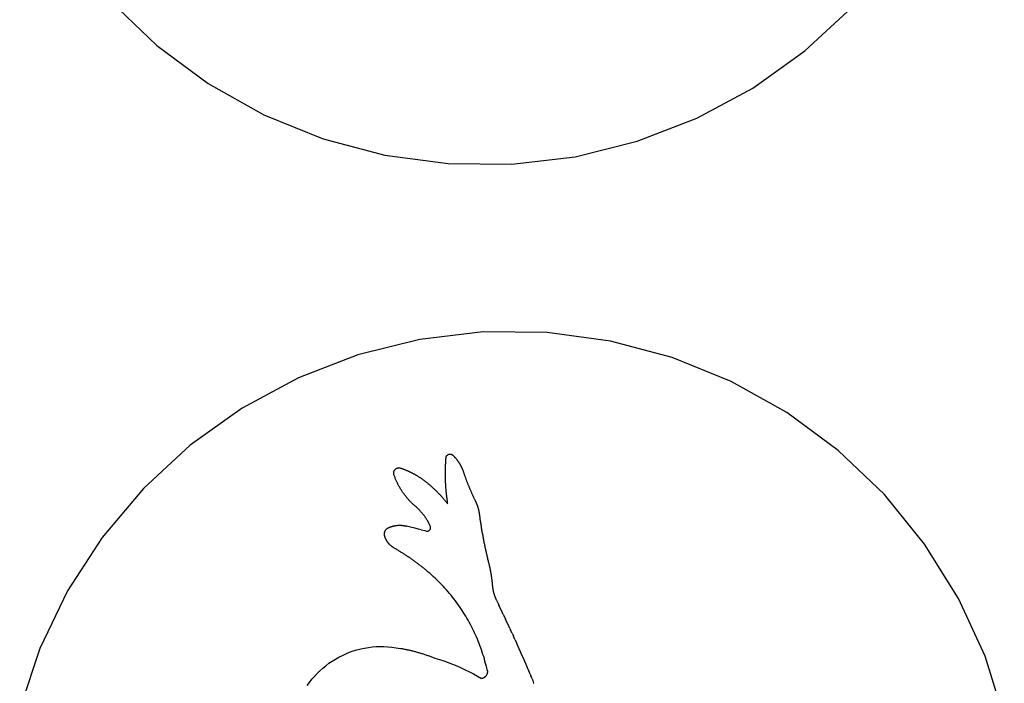
# Model space of a CAD drawing. Units: millimetres. Extents: x -427 to 427, y -942 to 942.
# Drawn here: x 34 to 422, y -261 to 0 of the extents above; entities that cross this region are included whole.
import ezdxf

# ---------------------------------------------------------------- set-up
doc = ezdxf.new("R2010")
doc.units = ezdxf.units.MM

msp = doc.modelspace()

# ---------------------------------------------------------------- linework, layer by layer
for p, q in [((70.02, 7.07), (88.18, -10.27)), ((343.14, -12.4), (361.59, 4.65)), ((88.18, -10.27), (108.38, -25.2)), ((322.7, -26.99), (343.14, -12.4)), ((108.38, -25.2), (130.29, -37.49)), ((300.59, -38.9), (322.7, -26.99)), ((130.29, -37.49), (153.56, -46.93)), ((277.16, -47.96), (300.59, -38.9)), ((153.56, -46.93), (177.84, -53.38)), ((252.79, -54), (277.16, -47.96)), ((177.84, -53.38), (202.73, -56.73)), ((227.84, -56.94), (252.79, -54)), ((202.73, -56.73), (227.84, -56.94)), ((216.58, -122.96), (191.64, -125.9)), ((241.69, -123.17), (216.58, -122.96)), ((266.59, -126.53), (241.69, -123.17)), ((191.64, -125.9), (167.26, -131.95)), ((290.86, -132.98), (266.59, -126.53)), ((167.26, -131.95), (143.83, -141)), ((314.14, -142.42), (290.86, -132.98)), ((143.83, -141), (121.72, -152.91)), ((336.04, -154.7), (314.14, -142.42)), ((121.72, -152.91), (101.28, -167.51)), ((356.24, -169.63), (336.04, -154.7)), ((101.28, -167.51), (82.83, -184.55)), ((374.4, -186.97), (356.24, -169.63)), ((201.79, -174.69), (201.81, -174.33)), ((201.81, -174.33), (201.83, -173.97)), ((201.83, -173.97), (201.85, -173.6)), ((201.85, -173.6), (201.87, -173.24)), ((201.87, -173.24), (201.9, -172.88)), ((201.9, -172.88), (201.93, -172.51)), ((201.93, -172.44), (201.95, -172.37)), ((201.93, -172.51), (201.93, -172.44)), ((201.95, -172.37), (201.96, -172.3)), ((201.96, -172.3), (201.98, -172.23)), ((201.98, -172.23), (202, -172.16)), ((202, -172.16), (202.02, -172.09)), ((202.02, -172.09), (202.05, -172.02)), ((202.05, -172.02), (202.08, -171.96)), ((202.08, -171.96), (202.11, -171.89)), ((202.11, -171.89), (202.14, -171.83)), ((202.14, -171.83), (202.18, -171.76)), ((202.18, -171.76), (202.22, -171.7)), ((202.22, -171.7), (202.27, -171.65)), ((202.27, -171.65), (202.31, -171.59)), ((202.31, -171.59), (202.36, -171.54)), ((202.36, -171.54), (202.41, -171.49)), ((202.41, -171.49), (202.47, -171.44)), ((202.47, -171.44), (202.52, -171.39)), ((202.52, -171.39), (202.58, -171.35)), ((202.58, -171.35), (202.64, -171.3)), ((202.64, -171.3), (202.7, -171.26)), ((202.7, -171.26), (202.76, -171.23)), ((202.76, -171.23), (202.83, -171.2)), ((202.83, -171.2), (202.89, -171.17)), ((202.89, -171.17), (202.96, -171.14)), ((202.96, -171.14), (203.03, -171.11)), ((203.03, -171.11), (203.1, -171.09)), ((203.1, -171.09), (203.17, -171.08)), ((203.17, -171.08), (203.24, -171.06)), ((203.24, -171.06), (203.31, -171.05)), ((203.31, -171.05), (203.39, -171.04)), ((203.39, -171.04), (203.46, -171.04)), ((203.46, -171.04), (203.53, -171.04)), ((203.53, -171.04), (203.6, -171.04)), ((203.6, -171.04), (203.68, -171.04)), ((203.68, -171.04), (203.75, -171.05)), ((203.75, -171.05), (203.82, -171.06)), ((203.82, -171.06), (203.89, -171.08)), ((203.89, -171.08), (203.96, -171.1)), ((203.96, -171.1), (204.03, -171.12)), ((204.03, -171.12), (204.1, -171.14)), ((204.1, -171.14), (204.17, -171.17)), ((204.17, -171.17), (204.23, -171.2)), ((204.23, -171.2), (204.3, -171.23)), ((204.3, -171.23), (204.36, -171.27)), ((204.36, -171.27), (204.42, -171.31)), ((204.42, -171.31), (204.48, -171.35)), ((204.48, -171.35), (204.54, -171.4)), ((204.54, -171.4), (204.59, -171.44)), ((204.59, -171.44), (204.64, -171.49)), ((204.64, -171.49), (204.76, -171.61)), ((204.76, -171.61), (204.87, -171.72)), ((204.87, -171.72), (204.98, -171.83)), ((204.98, -171.83), (205.09, -171.95)), ((205.09, -171.95), (205.2, -172.06)), ((205.2, -172.06), (205.31, -172.18)), ((205.31, -172.18), (205.41, -172.3)), ((205.41, -172.3), (205.52, -172.42)), ((205.52, -172.42), (205.62, -172.54)), ((205.62, -172.54), (205.73, -172.66)), ((205.73, -172.66), (205.83, -172.78)), ((205.83, -172.78), (205.93, -172.9)), ((205.93, -172.9), (206.03, -173.03)), ((206.03, -173.03), (206.13, -173.15)), ((206.13, -173.15), (206.23, -173.28)), ((206.23, -173.28), (206.32, -173.41)), ((206.32, -173.41), (206.42, -173.53)), ((206.42, -173.53), (206.51, -173.66)), ((206.51, -173.66), (206.6, -173.79)), ((206.6, -173.79), (206.7, -173.92)), ((206.7, -173.92), (206.79, -174.05)), ((206.79, -174.05), (206.87, -174.19)), ((206.87, -174.19), (206.96, -174.32)), ((206.96, -174.32), (207.05, -174.45)), ((181.36, -178.23), (181.37, -178.14)), ((181.37, -178.14), (181.38, -178.06)), ((181.38, -178.06), (181.41, -177.97)), ((181.41, -177.97), (181.43, -177.88)), ((181.43, -177.88), (181.46, -177.8)), ((181.46, -177.8), (181.49, -177.71)), ((181.49, -177.71), (181.52, -177.63)), ((181.52, -177.63), (181.56, -177.55)), ((181.56, -177.55), (181.61, -177.47)), ((181.61, -177.47), (181.65, -177.39)), ((181.65, -177.39), (181.7, -177.31)), ((181.7, -177.31), (181.75, -177.24)), ((181.75, -177.24), (181.81, -177.17)), ((181.81, -177.17), (181.87, -177.1)), ((181.87, -177.1), (181.93, -177.04)), ((181.93, -177.04), (182, -176.97)), ((182, -176.97), (182.06, -176.91)), ((182.06, -176.91), (182.13, -176.86)), ((182.13, -176.86), (182.21, -176.8)), ((182.21, -176.8), (182.28, -176.75)), ((182.28, -176.75), (182.36, -176.71)), ((182.36, -176.71), (182.44, -176.66)), ((182.44, -176.66), (182.52, -176.62)), ((182.52, -176.62), (182.6, -176.59)), ((182.6, -176.59), (182.68, -176.55)), ((182.68, -176.55), (182.77, -176.53)), ((182.77, -176.53), (182.86, -176.5)), ((182.86, -176.5), (182.94, -176.48)), ((182.94, -176.48), (183.03, -176.46)), ((183.03, -176.46), (183.12, -176.45)), ((183.12, -176.45), (183.21, -176.44)), ((183.21, -176.44), (183.3, -176.43)), ((183.3, -176.43), (183.39, -176.43)), ((183.39, -176.43), (183.48, -176.43)), ((183.48, -176.43), (183.57, -176.44)), ((183.57, -176.44), (183.66, -176.45)), ((183.66, -176.45), (183.75, -176.46)), ((183.75, -176.46), (183.84, -176.48)), ((183.84, -176.48), (183.93, -176.5)), ((183.93, -176.5), (184.01, -176.53)), ((184.01, -176.53), (184.22, -176.6)), ((184.22, -176.6), (184.42, -176.67)), ((184.42, -176.67), (184.63, -176.74)), ((184.63, -176.74), (184.83, -176.81)), ((184.83, -176.81), (185.03, -176.88)), ((185.03, -176.88), (185.23, -176.96)), ((185.23, -176.96), (185.44, -177.03)), ((185.44, -177.03), (185.64, -177.11)), ((185.64, -177.11), (185.84, -177.19)), ((185.84, -177.19), (186.04, -177.27)), ((186.04, -177.27), (186.24, -177.35)), ((186.24, -177.35), (186.44, -177.43)), ((186.44, -177.43), (186.64, -177.51)), ((186.64, -177.51), (186.84, -177.6)), ((186.84, -177.6), (187.03, -177.69)), ((187.03, -177.69), (187.23, -177.78)), ((187.23, -177.78), (187.43, -177.86)), ((187.43, -177.86), (187.62, -177.96)), ((187.62, -177.96), (187.82, -178.05)), ((187.82, -178.05), (188.01, -178.14)), ((188.01, -178.14), (188.21, -178.24)), ((201.69, -177.96), (201.7, -177.6)), ((201.69, -178.33), (201.69, -177.96)), ((201.7, -177.24), (201.71, -176.87)), ((201.7, -177.6), (201.7, -177.24)), ((201.71, -176.87), (201.72, -176.51)), ((201.72, -176.51), (201.73, -176.14)), ((201.73, -176.14), (201.74, -175.78)), ((201.74, -175.78), (201.75, -175.42)), ((201.75, -175.42), (201.77, -175.05)), ((201.77, -175.05), (201.79, -174.69)), ((207.05, -174.45), (207.13, -174.59)), ((207.13, -174.59), (207.22, -174.72)), ((207.22, -174.72), (207.3, -174.86)), ((207.3, -174.86), (207.38, -175)), ((207.38, -175), (207.46, -175.13)), ((207.46, -175.13), (207.54, -175.27)), ((207.54, -175.27), (207.62, -175.41)), ((207.62, -175.41), (207.69, -175.55)), ((207.69, -175.55), (207.77, -175.69)), ((207.77, -175.69), (207.84, -175.83)), ((207.84, -175.83), (207.91, -175.98)), ((207.91, -175.98), (207.98, -176.12)), ((207.98, -176.12), (208.05, -176.26)), ((208.05, -176.26), (208.12, -176.41)), ((208.12, -176.41), (208.19, -176.55)), ((208.19, -176.55), (208.25, -176.7)), ((208.25, -176.7), (208.31, -176.84)), ((208.31, -176.84), (208.38, -176.99)), ((208.38, -176.99), (208.44, -177.13)), ((208.44, -177.13), (208.5, -177.28)), ((208.5, -177.28), (208.55, -177.43)), ((208.55, -177.43), (208.61, -177.58)), ((208.61, -177.58), (208.67, -177.73)), ((208.67, -177.73), (208.72, -177.88)), ((208.72, -177.88), (208.77, -178.03)), ((208.77, -178.03), (208.82, -178.18)), ((208.82, -178.18), (208.9, -178.41)), ((181.34, -178.41), (181.35, -178.32)), ((181.34, -178.5), (181.34, -178.41)), ((181.35, -178.59), (181.34, -178.5)), ((181.35, -178.32), (181.36, -178.23)), ((181.35, -178.68), (181.35, -178.59)), ((181.36, -178.77), (181.35, -178.68)), ((181.38, -178.86), (181.36, -178.77)), ((181.4, -178.95), (181.38, -178.86)), ((181.42, -179.04), (181.4, -178.95)), ((181.45, -179.12), (181.42, -179.04)), ((181.55, -179.41), (181.45, -179.12)), ((181.65, -179.7), (181.55, -179.41)), ((181.76, -179.99), (181.65, -179.7)), ((181.87, -180.28), (181.76, -179.99)), ((181.98, -180.56), (181.87, -180.28)), ((182.09, -180.85), (181.98, -180.56)), ((182.21, -181.13), (182.09, -180.85)), ((182.33, -181.41), (182.21, -181.13)), ((182.46, -181.69), (182.33, -181.41)), ((182.59, -181.97), (182.46, -181.69)), ((182.72, -182.25), (182.59, -181.97)), ((188.21, -178.24), (188.4, -178.33)), ((188.4, -178.33), (188.59, -178.43)), ((188.59, -178.43), (188.79, -178.53)), ((188.79, -178.53), (188.98, -178.63)), ((188.98, -178.63), (189.17, -178.73)), ((189.17, -178.73), (189.36, -178.83)), ((189.36, -178.83), (189.55, -178.94)), ((189.55, -178.94), (189.73, -179.04)), ((189.73, -179.04), (189.92, -179.15)), ((189.92, -179.15), (190.11, -179.26)), ((190.11, -179.26), (190.3, -179.37)), ((190.3, -179.37), (190.48, -179.48)), ((190.48, -179.48), (190.67, -179.59)), ((190.67, -179.59), (190.85, -179.7)), ((190.85, -179.7), (191.03, -179.81)), ((191.03, -179.81), (191.21, -179.93)), ((191.21, -179.93), (191.4, -180.05)), ((191.4, -180.05), (191.58, -180.17)), ((191.58, -180.17), (191.76, -180.28)), ((191.76, -180.28), (191.94, -180.41)), ((191.94, -180.41), (192.11, -180.53)), ((192.11, -180.53), (192.29, -180.65)), ((192.29, -180.65), (192.47, -180.77)), ((192.47, -180.77), (192.64, -180.9)), ((192.64, -180.9), (192.82, -181.03)), ((192.82, -181.03), (192.99, -181.15)), ((192.99, -181.15), (193.17, -181.28)), ((193.17, -181.28), (193.34, -181.41)), ((193.34, -181.41), (193.51, -181.54)), ((193.51, -181.54), (193.71, -181.7)), ((193.71, -181.7), (193.92, -181.86)), ((193.92, -181.86), (194.12, -182.02)), ((194.12, -182.02), (194.32, -182.18)), ((201.69, -178.69), (201.69, -178.33)), ((201.69, -179.05), (201.69, -178.69)), ((201.69, -179.42), (201.69, -179.05)), ((201.7, -179.78), (201.69, -179.42)), ((201.71, -180.15), (201.7, -179.78)), ((201.71, -180.51), (201.71, -180.15)), ((201.72, -180.87), (201.71, -180.51)), ((201.73, -181.24), (201.72, -180.87)), ((201.75, -181.6), (201.73, -181.24)), ((201.76, -181.96), (201.75, -181.6)), ((201.78, -182.33), (201.76, -181.96)), ((208.9, -178.41), (208.98, -178.64)), ((208.98, -178.64), (209.06, -178.87)), ((209.06, -178.87), (209.13, -179.1)), ((209.13, -179.1), (209.21, -179.33)), ((209.21, -179.33), (209.29, -179.56)), ((209.29, -179.56), (209.38, -179.79)), ((209.38, -179.79), (209.46, -180.02)), ((209.46, -180.02), (209.54, -180.25)), ((209.54, -180.25), (209.62, -180.47)), ((209.62, -180.47), (209.7, -180.7)), ((209.7, -180.7), (209.79, -180.93)), ((209.79, -180.93), (209.87, -181.16)), ((209.87, -181.16), (209.96, -181.39)), ((209.96, -181.39), (210.04, -181.61)), ((210.04, -181.61), (210.13, -181.84)), ((210.13, -181.84), (210.22, -182.07)), ((210.22, -182.07), (210.3, -182.29)), ((82.83, -184.55), (66.66, -203.77)), ((182.85, -182.52), (182.72, -182.25)), ((182.99, -182.8), (182.85, -182.52)), ((183.13, -183.07), (182.99, -182.8)), ((183.27, -183.34), (183.13, -183.07)), ((183.41, -183.61), (183.27, -183.34)), ((183.56, -183.88), (183.41, -183.61)), ((183.71, -184.15), (183.56, -183.88)), ((183.87, -184.41), (183.71, -184.15)), ((184.02, -184.68), (183.87, -184.41)), ((184.18, -184.94), (184.02, -184.68)), ((184.35, -185.2), (184.18, -184.94)), ((184.51, -185.46), (184.35, -185.2)), ((184.68, -185.71), (184.51, -185.46)), ((184.85, -185.97), (184.68, -185.71)), ((194.32, -182.18), (194.52, -182.35)), ((194.52, -182.35), (194.72, -182.51)), ((194.72, -182.51), (194.92, -182.67)), ((194.92, -182.67), (195.12, -182.84)), ((195.12, -182.84), (195.32, -183.01)), ((195.32, -183.01), (195.51, -183.17)), ((195.51, -183.17), (195.71, -183.34)), ((195.71, -183.34), (195.9, -183.51)), ((195.9, -183.51), (196.1, -183.68)), ((196.1, -183.68), (196.29, -183.85)), ((196.29, -183.85), (196.48, -184.03)), ((196.48, -184.03), (196.67, -184.2)), ((196.67, -184.2), (196.86, -184.37)), ((196.86, -184.37), (197.05, -184.55)), ((197.05, -184.55), (197.24, -184.73)), ((197.24, -184.73), (197.43, -184.9)), ((197.43, -184.9), (197.62, -185.08)), ((197.62, -185.08), (197.8, -185.26)), ((197.8, -185.26), (197.99, -185.44)), ((197.99, -185.44), (198.17, -185.62)), ((198.17, -185.62), (198.36, -185.8)), ((198.36, -185.8), (198.54, -185.99)), ((201.8, -182.69), (201.78, -182.33)), ((201.82, -183.05), (201.8, -182.69)), ((201.84, -183.42), (201.82, -183.05)), ((201.86, -183.78), (201.84, -183.42)), ((201.89, -184.14), (201.86, -183.78)), ((201.91, -184.5), (201.89, -184.14)), ((201.94, -184.87), (201.91, -184.5)), ((201.97, -185.23), (201.94, -184.87)), ((202, -185.59), (201.97, -185.23)), ((202.04, -185.95), (202, -185.59)), ((202.07, -186.32), (202.04, -185.95)), ((210.3, -182.29), (210.39, -182.52)), ((210.39, -182.52), (210.48, -182.75)), ((210.48, -182.75), (210.57, -182.97)), ((210.57, -182.97), (210.66, -183.2)), ((210.66, -183.2), (210.75, -183.42)), ((210.75, -183.42), (210.84, -183.65)), ((210.84, -183.65), (210.93, -183.87)), ((210.93, -183.87), (211.03, -184.1)), ((211.03, -184.1), (211.12, -184.32)), ((211.12, -184.32), (211.21, -184.55)), ((211.21, -184.55), (211.31, -184.77)), ((211.31, -184.77), (211.4, -184.99)), ((211.4, -184.99), (211.5, -185.22)), ((211.5, -185.22), (211.6, -185.44)), ((211.6, -185.44), (211.69, -185.66)), ((211.69, -185.66), (211.79, -185.88)), ((211.79, -185.88), (211.89, -186.11)), ((185.03, -186.22), (184.85, -185.97)), ((185.2, -186.47), (185.03, -186.22)), ((185.38, -186.72), (185.2, -186.47)), ((185.56, -186.97), (185.38, -186.72)), ((185.75, -187.21), (185.56, -186.97)), ((185.94, -187.45), (185.75, -187.21)), ((186.13, -187.7), (185.94, -187.45)), ((186.32, -187.93), (186.13, -187.7)), ((186.51, -188.17), (186.32, -187.93)), ((186.71, -188.41), (186.51, -188.17)), ((186.91, -188.64), (186.71, -188.41)), ((187.11, -188.87), (186.91, -188.64)), ((187.32, -189.1), (187.11, -188.87)), ((187.53, -189.32), (187.32, -189.1)), ((187.74, -189.54), (187.53, -189.32)), ((187.95, -189.77), (187.74, -189.54)), ((188.17, -189.98), (187.95, -189.77)), ((198.54, -185.99), (198.72, -186.17)), ((198.72, -186.17), (198.9, -186.36)), ((198.9, -186.36), (199.08, -186.54)), ((199.08, -186.54), (199.26, -186.73)), ((199.26, -186.73), (199.43, -186.92)), ((199.43, -186.92), (199.61, -187.1)), ((199.61, -187.1), (199.79, -187.29)), ((199.79, -187.29), (199.96, -187.48)), ((199.96, -187.48), (200.14, -187.68)), ((200.14, -187.68), (200.31, -187.87)), ((200.31, -187.87), (200.48, -188.06)), ((200.48, -188.06), (200.65, -188.25)), ((200.65, -188.25), (200.82, -188.45)), ((200.82, -188.45), (200.99, -188.64)), ((200.99, -188.64), (201.16, -188.84)), ((201.16, -188.84), (201.32, -189.04)), ((201.32, -189.04), (201.49, -189.24)), ((201.49, -189.24), (201.65, -189.43)), ((201.65, -189.43), (201.82, -189.63)), ((201.82, -189.63), (201.98, -189.83)), ((201.98, -189.83), (202.14, -190.04)), ((202.11, -186.68), (202.07, -186.32)), ((202.15, -187.04), (202.11, -186.68)), ((202.19, -187.4), (202.15, -187.04)), ((202.23, -187.76), (202.19, -187.4)), ((202.27, -188.12), (202.23, -187.76)), ((202.32, -188.48), (202.27, -188.12)), ((202.36, -188.84), (202.32, -188.48)), ((202.41, -189.21), (202.36, -188.84)), ((202.46, -189.57), (202.41, -189.21)), ((202.51, -189.93), (202.46, -189.57)), ((211.89, -186.11), (211.99, -186.33)), ((211.99, -186.33), (212.09, -186.55)), ((212.09, -186.55), (212.19, -186.77)), ((212.19, -186.77), (212.29, -186.99)), ((212.29, -186.99), (212.39, -187.21)), ((212.39, -187.21), (212.49, -187.43)), ((212.49, -187.43), (212.59, -187.65)), ((212.59, -187.65), (212.69, -187.87)), ((212.69, -187.87), (212.8, -188.09)), ((212.8, -188.09), (212.9, -188.31)), ((212.9, -188.31), (213.01, -188.53)), ((213.01, -188.53), (213.11, -188.75)), ((213.11, -188.75), (213.22, -188.97)), ((213.22, -188.97), (213.32, -189.19)), ((213.32, -189.19), (213.43, -189.41)), ((213.43, -189.41), (213.49, -189.52)), ((213.49, -189.52), (213.54, -189.63)), ((213.54, -189.63), (213.59, -189.74)), ((213.59, -189.74), (213.64, -189.85)), ((390.25, -206.46), (374.4, -186.97)), ((188.38, -190.2), (188.17, -189.98)), ((188.6, -190.41), (188.38, -190.2)), ((188.82, -190.63), (188.6, -190.41)), ((189.05, -190.83), (188.82, -190.63)), ((189.28, -191.04), (189.05, -190.83)), ((189.5, -191.25), (189.28, -191.04)), ((189.74, -191.45), (189.5, -191.25)), ((190.12, -191.77), (189.74, -191.45)), ((190.27, -191.9), (190.12, -191.77)), ((190.41, -192.03), (190.27, -191.9)), ((190.56, -192.16), (190.41, -192.03)), ((190.7, -192.3), (190.56, -192.16)), ((190.85, -192.43), (190.7, -192.3)), ((190.99, -192.57), (190.85, -192.43)), ((191.13, -192.7), (190.99, -192.57)), ((191.27, -192.84), (191.13, -192.7)), ((191.41, -192.98), (191.27, -192.84)), ((191.54, -193.12), (191.41, -192.98)), ((191.68, -193.26), (191.54, -193.12)), ((191.81, -193.4), (191.68, -193.26)), ((191.95, -193.55), (191.81, -193.4)), ((192.08, -193.69), (191.95, -193.55)), ((192.21, -193.84), (192.08, -193.69)), ((202.14, -190.04), (202.3, -190.24)), ((202.3, -190.24), (202.46, -190.44)), ((202.46, -190.44), (202.62, -190.64)), ((202.57, -190.29), (202.51, -189.93)), ((202.62, -190.64), (202.57, -190.29)), ((213.64, -189.85), (213.69, -189.96)), ((213.69, -189.96), (213.74, -190.07)), ((213.74, -190.07), (213.79, -190.19)), ((213.79, -190.19), (213.84, -190.3)), ((213.84, -190.3), (213.89, -190.41)), ((213.89, -190.41), (213.93, -190.53)), ((213.93, -190.53), (213.98, -190.64)), ((213.98, -190.64), (214.02, -190.75)), ((214.02, -190.75), (214.07, -190.87)), ((214.07, -190.87), (214.11, -190.98)), ((214.11, -190.98), (214.15, -191.1)), ((214.15, -191.1), (214.19, -191.21)), ((214.19, -191.21), (214.24, -191.33)), ((214.24, -191.33), (214.28, -191.44)), ((214.28, -191.44), (214.31, -191.56)), ((214.31, -191.56), (214.35, -191.68)), ((214.35, -191.68), (214.39, -191.79)), ((214.39, -191.79), (214.43, -191.91)), ((214.43, -191.91), (214.46, -192.03)), ((214.46, -192.03), (214.5, -192.15)), ((214.5, -192.15), (214.53, -192.26)), ((214.53, -192.26), (214.56, -192.38)), ((214.56, -192.38), (214.6, -192.5)), ((214.6, -192.5), (214.63, -192.62)), ((214.63, -192.62), (214.66, -192.74)), ((214.66, -192.74), (214.69, -192.86)), ((214.69, -192.86), (214.72, -192.98)), ((214.72, -192.98), (214.74, -193.09)), ((214.74, -193.09), (214.77, -193.21)), ((214.77, -193.21), (214.8, -193.33)), ((214.8, -193.33), (214.82, -193.45)), ((214.82, -193.45), (214.85, -193.57)), ((214.85, -193.57), (214.87, -193.69)), ((214.87, -193.69), (214.89, -193.81)), ((192.34, -193.99), (192.21, -193.84)), ((192.47, -194.14), (192.34, -193.99)), ((192.59, -194.29), (192.47, -194.14)), ((192.72, -194.44), (192.59, -194.29)), ((192.84, -194.59), (192.72, -194.44)), ((192.96, -194.75), (192.84, -194.59)), ((193.08, -194.9), (192.96, -194.75)), ((193.2, -195.06), (193.08, -194.9)), ((193.32, -195.21), (193.2, -195.06)), ((193.43, -195.37), (193.32, -195.21)), ((193.55, -195.53), (193.43, -195.37)), ((193.66, -195.69), (193.55, -195.53)), ((193.77, -195.85), (193.66, -195.69)), ((193.88, -196.01), (193.77, -195.85)), ((193.99, -196.18), (193.88, -196.01)), ((194.1, -196.34), (193.99, -196.18)), ((194.21, -196.51), (194.1, -196.34)), ((194.31, -196.67), (194.21, -196.51)), ((194.41, -196.84), (194.31, -196.67)), ((194.51, -197.01), (194.41, -196.84)), ((194.61, -197.18), (194.51, -197.01)), ((194.71, -197.35), (194.61, -197.18)), ((194.81, -197.52), (194.71, -197.35)), ((194.9, -197.69), (194.81, -197.52)), ((214.89, -193.81), (214.91, -193.94)), ((214.91, -193.94), (214.93, -194.06)), ((214.93, -194.06), (214.95, -194.18)), ((214.95, -194.18), (214.97, -194.3)), ((214.97, -194.3), (214.99, -194.42)), ((214.99, -194.42), (215.01, -194.54)), ((215.01, -194.54), (215.03, -194.66)), ((215.03, -194.66), (215.04, -194.78)), ((215.04, -194.78), (215.13, -195.43)), ((215.13, -195.43), (215.18, -195.82)), ((215.18, -195.82), (215.24, -196.2)), ((215.24, -196.2), (215.29, -196.58)), ((215.29, -196.58), (215.35, -196.97)), ((215.35, -196.97), (215.4, -197.35)), ((215.4, -197.35), (215.46, -197.74)), ((177.9, -201.5), (177.93, -201.43)), ((177.93, -201.43), (177.96, -201.35)), ((177.96, -201.35), (178, -201.28)), ((178, -201.28), (178.03, -201.2)), ((178.03, -201.2), (178.07, -201.13)), ((178.07, -201.13), (178.11, -201.06)), ((178.11, -201.06), (178.16, -200.99)), ((178.16, -200.99), (178.2, -200.92)), ((178.2, -200.92), (178.25, -200.85)), ((178.25, -200.85), (178.3, -200.79)), ((178.3, -200.79), (178.35, -200.72)), ((178.35, -200.72), (178.4, -200.66)), ((178.4, -200.66), (178.46, -200.6)), ((178.46, -200.6), (178.52, -200.54)), ((178.52, -200.54), (178.57, -200.48)), ((178.57, -200.48), (178.63, -200.43)), ((178.63, -200.43), (178.7, -200.37)), ((178.7, -200.37), (178.76, -200.32)), ((178.76, -200.32), (178.82, -200.27)), ((178.82, -200.27), (178.89, -200.22)), ((178.89, -200.22), (178.96, -200.17)), ((178.96, -200.17), (179.03, -200.13)), ((179.03, -200.13), (179.1, -200.08)), ((179.1, -200.08), (179.17, -200.04)), ((179.17, -200.04), (179.24, -200)), ((179.24, -200), (179.31, -199.97)), ((179.31, -199.97), (179.39, -199.93)), ((179.39, -199.93), (179.52, -199.88)), ((179.52, -199.88), (179.65, -199.82)), ((179.65, -199.82), (179.78, -199.77)), ((179.78, -199.77), (179.91, -199.72)), ((179.91, -199.72), (180.04, -199.67)), ((180.04, -199.67), (180.17, -199.62)), ((180.17, -199.62), (180.3, -199.57)), ((180.3, -199.57), (180.44, -199.53)), ((180.44, -199.53), (180.57, -199.49)), ((180.57, -199.49), (180.71, -199.45)), ((180.71, -199.45), (180.84, -199.41)), ((180.84, -199.41), (180.98, -199.37)), ((180.98, -199.37), (181.11, -199.33)), ((181.11, -199.33), (181.25, -199.3)), ((181.25, -199.3), (181.38, -199.27)), ((181.38, -199.27), (181.52, -199.24)), ((181.52, -199.24), (181.66, -199.21)), ((181.66, -199.21), (181.8, -199.19)), ((181.8, -199.19), (181.94, -199.16)), ((181.94, -199.16), (182.07, -199.14)), ((182.07, -199.14), (182.21, -199.12)), ((182.21, -199.12), (182.35, -199.1)), ((182.35, -199.1), (182.49, -199.08)), ((182.49, -199.08), (182.63, -199.07)), ((182.63, -199.07), (182.77, -199.05)), ((182.77, -199.05), (182.91, -199.04)), ((182.91, -199.04), (183.05, -199.03)), ((183.05, -199.03), (183.19, -199.03)), ((183.19, -199.03), (183.33, -199.02)), ((183.33, -199.02), (183.47, -199.02)), ((183.47, -199.02), (183.61, -199.01)), ((183.61, -199.01), (183.75, -199.01)), ((183.75, -199.01), (183.89, -199.02)), ((183.89, -199.02), (184.03, -199.02)), ((184.03, -199.02), (184.17, -199.03)), ((184.17, -199.03), (184.31, -199.03)), ((184.31, -199.03), (184.45, -199.04)), ((184.45, -199.04), (184.59, -199.05)), ((184.59, -199.05), (184.73, -199.07)), ((184.73, -199.07), (184.87, -199.08)), ((184.87, -199.08), (185.01, -199.1)), ((185.01, -199.1), (185.15, -199.12)), ((185.15, -199.12), (185.29, -199.14)), ((185.29, -199.14), (185.43, -199.16)), ((185.43, -199.16), (185.57, -199.18)), ((185.57, -199.18), (185.71, -199.21)), ((185.71, -199.21), (185.84, -199.24)), ((185.84, -199.24), (185.98, -199.27)), ((185.98, -199.27), (186.12, -199.3)), ((186.12, -199.3), (186.25, -199.33)), ((186.25, -199.33), (186.41, -199.37)), ((188.01, -199.77), (186.41, -199.37)), ((189.6, -200.16), (188.01, -199.77)), ((191.04, -200.51), (189.6, -200.16)), ((192.15, -200.78), (191.04, -200.51)), ((192.15, -200.78), (193.59, -201.13)), ((193.59, -201.13), (194.23, -201.28)), ((194.23, -201.28), (194.29, -201.29)), ((194.29, -201.29), (194.34, -201.3)), ((194.34, -201.3), (194.4, -201.31)), ((194.4, -201.31), (194.46, -201.31)), ((194.46, -201.31), (194.52, -201.31)), ((194.52, -201.31), (194.58, -201.31)), ((194.58, -201.31), (194.64, -201.31)), ((194.64, -201.31), (194.7, -201.3)), ((194.7, -201.3), (194.76, -201.3)), ((194.76, -201.3), (194.81, -201.29)), ((194.81, -201.29), (194.87, -201.27)), ((194.87, -201.27), (194.93, -201.26)), ((195, -197.86), (194.9, -197.69)), ((194.93, -201.26), (194.98, -201.24)), ((194.98, -201.24), (195.04, -201.22)), ((195.09, -198.04), (195, -197.86)), ((195.04, -201.22), (195.09, -201.19)), ((195.18, -198.21), (195.09, -198.04)), ((195.09, -201.19), (195.15, -201.17)), ((195.15, -201.17), (195.2, -201.14)), ((195.26, -198.39), (195.18, -198.21)), ((195.2, -201.14), (195.25, -201.11)), ((195.25, -201.11), (195.3, -201.08)), ((195.35, -198.56), (195.26, -198.39)), ((195.3, -201.08), (195.34, -201.04)), ((195.34, -201.04), (195.39, -201)), ((195.44, -198.74), (195.35, -198.56)), ((195.39, -201), (195.43, -200.97)), ((195.43, -200.97), (195.48, -200.93)), ((195.52, -198.92), (195.44, -198.74)), ((195.48, -200.93), (195.52, -200.88)), ((195.6, -199.09), (195.52, -198.92)), ((195.52, -200.88), (195.56, -200.84)), ((195.56, -200.84), (195.59, -200.79)), ((195.59, -200.79), (195.63, -200.74)), ((195.68, -199.27), (195.6, -199.09)), ((195.63, -200.74), (195.66, -200.7)), ((195.66, -200.7), (195.69, -200.65)), ((195.76, -199.45), (195.68, -199.27)), ((195.69, -200.65), (195.72, -200.59)), ((195.72, -200.59), (195.75, -200.54)), ((195.75, -200.54), (195.77, -200.49)), ((195.78, -199.51), (195.76, -199.45)), ((195.77, -200.49), (195.79, -200.43)), ((195.8, -199.56), (195.78, -199.51)), ((195.79, -200.43), (195.81, -200.38)), ((195.82, -199.62), (195.8, -199.56)), ((195.81, -200.38), (195.83, -200.32)), ((195.83, -199.68), (195.82, -199.62)), ((195.85, -199.73), (195.83, -199.68)), ((195.83, -200.32), (195.84, -200.26)), ((195.84, -200.26), (195.85, -200.2)), ((195.86, -199.79), (195.85, -199.73)), ((195.85, -200.2), (195.86, -200.15)), ((195.86, -199.85), (195.86, -199.79)), ((195.87, -199.91), (195.86, -199.85)), ((195.86, -200.15), (195.87, -200.09)), ((195.87, -199.97), (195.87, -199.91)), ((195.87, -200.03), (195.87, -199.97)), ((195.87, -200.09), (195.87, -200.03)), ((215.46, -197.74), (215.52, -198.12)), ((215.52, -198.12), (215.58, -198.5)), ((215.58, -198.5), (215.64, -198.89)), ((215.64, -198.89), (215.7, -199.27)), ((215.7, -199.27), (215.76, -199.65)), ((215.76, -199.65), (215.82, -200.04)), ((215.82, -200.04), (215.89, -200.42)), ((215.89, -200.42), (215.95, -200.8)), ((215.95, -200.8), (216.02, -201.18)), ((216.02, -201.18), (216.08, -201.57)), ((66.66, -203.77), (53.02, -224.86)), ((177.71, -202.3), (177.72, -202.22)), ((177.71, -202.38), (177.71, -202.3)), ((177.71, -202.47), (177.71, -202.38)), ((177.71, -202.55), (177.71, -202.47)), ((177.71, -202.63), (177.71, -202.55)), ((177.71, -202.71), (177.71, -202.63)), ((177.72, -202.8), (177.71, -202.71)), ((177.72, -202.22), (177.73, -202.14)), ((177.73, -202.88), (177.72, -202.8)), ((177.73, -202.14), (177.74, -202.06)), ((177.74, -202.96), (177.73, -202.88)), ((177.74, -202.06), (177.76, -201.98)), ((177.75, -203.04), (177.74, -202.96)), ((177.77, -203.12), (177.75, -203.04)), ((177.76, -201.98), (177.78, -201.9)), ((177.79, -203.2), (177.77, -203.12)), ((177.78, -201.9), (177.8, -201.82)), ((177.81, -203.28), (177.79, -203.2)), ((177.8, -201.82), (177.82, -201.74)), ((177.83, -203.36), (177.81, -203.28)), ((177.82, -201.74), (177.84, -201.66)), ((177.87, -203.48), (177.83, -203.36)), ((177.84, -201.66), (177.87, -201.58)), ((177.87, -201.58), (177.9, -201.5)), ((177.9, -203.59), (177.87, -203.48)), ((177.94, -203.71), (177.9, -203.59)), ((177.98, -203.82), (177.94, -203.71)), ((178.03, -203.93), (177.98, -203.82)), ((178.07, -204.05), (178.03, -203.93)), ((178.12, -204.16), (178.07, -204.05)), ((178.17, -204.27), (178.12, -204.16)), ((178.22, -204.38), (178.17, -204.27)), ((178.27, -204.49), (178.22, -204.38)), ((178.32, -204.6), (178.27, -204.49)), ((178.38, -204.71), (178.32, -204.6)), ((178.43, -204.81), (178.38, -204.71)), ((178.49, -204.92), (178.43, -204.81)), ((178.55, -205.03), (178.49, -204.92)), ((178.61, -205.13), (178.55, -205.03)), ((178.68, -205.24), (178.61, -205.13)), ((178.74, -205.34), (178.68, -205.24)), ((216.08, -201.57), (216.15, -201.95)), ((216.15, -201.95), (216.22, -202.33)), ((216.22, -202.33), (216.29, -202.71)), ((216.29, -202.71), (216.36, -203.09)), ((216.36, -203.09), (216.43, -203.48)), ((216.43, -203.48), (216.5, -203.86)), ((216.5, -203.86), (216.57, -204.24)), ((216.57, -204.24), (216.64, -204.62)), ((216.64, -204.62), (216.72, -205)), ((216.72, -205), (216.79, -205.38)), ((178.81, -205.44), (178.74, -205.34)), ((178.87, -205.54), (178.81, -205.44)), ((178.94, -205.64), (178.87, -205.54)), ((179.01, -205.74), (178.94, -205.64)), ((179.09, -205.84), (179.01, -205.74)), ((179.16, -205.93), (179.09, -205.84)), ((179.23, -206.03), (179.16, -205.93)), ((179.31, -206.12), (179.23, -206.03)), ((179.39, -206.22), (179.31, -206.12)), ((179.47, -206.31), (179.39, -206.22)), ((179.55, -206.4), (179.47, -206.31)), ((179.63, -206.49), (179.55, -206.4)), ((179.71, -206.58), (179.63, -206.49)), ((179.8, -206.66), (179.71, -206.58)), ((179.88, -206.75), (179.8, -206.66)), ((179.97, -206.84), (179.88, -206.75)), ((180.06, -206.92), (179.97, -206.84)), ((180.15, -207), (180.06, -206.92)), ((180.24, -207.08), (180.15, -207)), ((180.33, -207.16), (180.24, -207.08)), ((180.43, -207.24), (180.33, -207.16)), ((180.52, -207.31), (180.43, -207.24)), ((180.62, -207.39), (180.52, -207.31)), ((180.71, -207.46), (180.62, -207.39)), ((180.81, -207.53), (180.71, -207.46)), ((180.91, -207.6), (180.81, -207.53)), ((181.01, -207.67), (180.91, -207.6)), ((181.11, -207.74), (181.01, -207.67)), ((181.21, -207.81), (181.11, -207.74)), ((181.32, -207.87), (181.21, -207.81)), ((181.42, -207.93), (181.32, -207.87)), ((181.52, -207.99), (181.42, -207.93)), ((181.81, -208.16), (181.52, -207.99)), ((182.09, -208.32), (181.81, -208.16)), ((182.38, -208.49), (182.09, -208.32)), ((182.66, -208.66), (182.38, -208.49)), ((182.94, -208.82), (182.66, -208.66)), ((183.22, -208.99), (182.94, -208.82)), ((183.5, -209.16), (183.22, -208.99)), ((183.78, -209.34), (183.5, -209.16)), ((216.79, -205.38), (216.87, -205.76)), ((216.87, -205.76), (216.95, -206.14)), ((216.95, -206.14), (217.02, -206.52)), ((217.02, -206.52), (217.1, -206.9)), ((217.1, -206.9), (217.18, -207.28)), ((217.18, -207.28), (217.26, -207.66)), ((217.26, -207.66), (217.34, -208.04)), ((217.34, -208.04), (217.43, -208.42)), ((217.43, -208.42), (217.51, -208.8)), ((217.51, -208.8), (217.59, -209.18)), ((217.59, -209.18), (217.68, -209.56)), ((403.53, -227.78), (390.25, -206.46)), ((184.06, -209.51), (183.78, -209.34)), ((184.34, -209.68), (184.06, -209.51)), ((184.62, -209.86), (184.34, -209.68)), ((184.9, -210.03), (184.62, -209.86)), ((185.18, -210.21), (184.9, -210.03)), ((185.45, -210.38), (185.18, -210.21)), ((185.73, -210.56), (185.45, -210.38)), ((186, -210.74), (185.73, -210.56)), ((186.28, -210.92), (186, -210.74)), ((186.55, -211.1), (186.28, -210.92)), ((186.83, -211.29), (186.55, -211.1)), ((187.1, -211.47), (186.83, -211.29)), ((187.37, -211.66), (187.1, -211.47)), ((187.64, -211.84), (187.37, -211.66)), ((187.91, -212.03), (187.64, -211.84)), ((188.18, -212.21), (187.91, -212.03)), ((188.45, -212.4), (188.18, -212.21)), ((188.72, -212.59), (188.45, -212.4)), ((188.99, -212.78), (188.72, -212.59)), ((189.25, -212.97), (188.99, -212.78)), ((189.52, -213.17), (189.25, -212.97)), ((217.68, -209.56), (217.76, -209.94)), ((217.76, -209.94), (217.85, -210.31)), ((217.85, -210.31), (217.94, -210.69)), ((217.94, -210.69), (218.03, -211.07)), ((218.03, -211.07), (218.12, -211.45)), ((218.12, -211.45), (218.21, -211.83)), ((218.21, -211.83), (218.3, -212.2)), ((218.3, -212.2), (218.39, -212.58)), ((218.39, -212.58), (218.48, -212.96)), ((218.48, -212.96), (218.58, -213.33)), ((189.78, -213.36), (189.52, -213.17)), ((190.05, -213.56), (189.78, -213.36)), ((190.31, -213.75), (190.05, -213.56)), ((190.58, -213.95), (190.31, -213.75)), ((190.84, -214.14), (190.58, -213.95)), ((191.1, -214.34), (190.84, -214.14)), ((191.36, -214.54), (191.1, -214.34)), ((191.62, -214.74), (191.36, -214.54)), ((191.88, -214.94), (191.62, -214.74)), ((192.14, -215.15), (191.88, -214.94)), ((192.4, -215.35), (192.14, -215.15)), ((192.66, -215.55), (192.4, -215.35)), ((192.91, -215.76), (192.66, -215.55)), ((193.17, -215.96), (192.91, -215.76)), ((193.42, -216.17), (193.17, -215.96)), ((193.68, -216.38), (193.42, -216.17)), ((193.93, -216.59), (193.68, -216.38)), ((194.19, -216.8), (193.93, -216.59)), ((194.44, -217.01), (194.19, -216.8)), ((218.71, -213.89), (218.58, -213.33)), ((218.71, -213.89), (218.76, -214.07)), ((218.76, -214.07), (218.8, -214.25)), ((218.8, -214.25), (218.85, -214.43)), ((218.85, -214.43), (218.89, -214.61)), ((218.89, -214.61), (218.93, -214.79)), ((218.93, -214.79), (218.97, -214.96)), ((218.97, -214.96), (219.01, -215.14)), ((219.01, -215.14), (219.05, -215.32)), ((219.05, -215.32), (219.09, -215.5)), ((219.09, -215.5), (219.13, -215.69)), ((219.13, -215.69), (219.17, -215.87)), ((219.17, -215.87), (219.21, -216.05)), ((219.21, -216.05), (219.24, -216.23)), ((219.24, -216.23), (219.28, -216.41)), ((219.28, -216.41), (219.31, -216.59)), ((219.31, -216.59), (219.35, -216.77)), ((219.35, -216.77), (219.38, -216.95)), ((219.38, -216.95), (219.42, -217.13)), ((194.69, -217.22), (194.44, -217.01)), ((194.94, -217.43), (194.69, -217.22)), ((195.63, -218.03), (194.94, -217.43)), ((196.32, -218.64), (195.63, -218.03)), ((197, -219.26), (196.32, -218.64)), ((197.67, -219.88), (197, -219.26)), ((198.33, -220.51), (197.67, -219.88)), ((198.98, -221.16), (198.33, -220.51)), ((219.42, -217.13), (219.45, -217.31)), ((219.45, -217.31), (219.48, -217.49)), ((219.48, -217.49), (219.52, -217.68)), ((219.52, -217.68), (219.55, -217.86)), ((219.55, -217.86), (219.58, -218.04)), ((219.58, -218.04), (219.61, -218.22)), ((219.61, -218.22), (219.64, -218.4)), ((219.64, -218.4), (219.67, -218.59)), ((219.67, -218.59), (219.69, -218.77)), ((219.69, -218.77), (219.72, -218.95)), ((219.72, -218.95), (219.75, -219.13)), ((219.75, -219.13), (219.78, -219.31)), ((219.78, -219.31), (219.8, -219.5)), ((219.8, -219.5), (219.83, -219.68)), ((219.83, -219.68), (219.85, -219.86)), ((219.85, -219.86), (219.88, -220.05)), ((219.88, -220.05), (219.9, -220.23)), ((219.9, -220.23), (219.92, -220.41)), ((219.92, -220.41), (219.94, -220.59)), ((219.94, -220.59), (219.97, -220.78)), ((219.97, -220.78), (219.99, -220.96)), ((199.63, -221.81), (198.98, -221.16)), ((200.26, -222.47), (199.63, -221.81)), ((200.89, -223.13), (200.26, -222.47)), ((201.51, -223.81), (200.89, -223.13)), ((202.12, -224.49), (201.51, -223.81)), ((202.72, -225.18), (202.12, -224.49)), ((219.99, -220.96), (220.01, -221.14)), ((220.01, -221.14), (220.03, -221.33)), ((220.03, -221.33), (220.05, -221.51)), ((220.05, -221.51), (220.06, -221.69)), ((220.06, -221.69), (220.08, -221.88)), ((220.08, -221.88), (220.1, -222.06)), ((220.1, -222.06), (220.12, -222.24)), ((220.12, -222.24), (220.13, -222.43)), ((220.13, -222.43), (220.15, -222.61)), ((220.15, -222.61), (220.16, -222.74)), ((220.16, -222.74), (220.16, -222.8)), ((220.16, -222.8), (220.17, -222.86)), ((220.17, -222.86), (220.18, -222.98)), ((220.18, -222.98), (220.2, -223.11)), ((220.2, -223.11), (220.21, -223.23)), ((220.21, -223.23), (220.23, -223.36)), ((220.23, -223.36), (220.24, -223.48)), ((220.24, -223.48), (220.26, -223.6)), ((220.26, -223.6), (220.28, -223.73)), ((220.28, -223.73), (220.3, -223.85)), ((220.3, -223.85), (220.32, -223.97)), ((220.32, -223.97), (220.34, -224.1)), ((220.34, -224.1), (220.36, -224.22)), ((220.36, -224.22), (220.38, -224.34)), ((220.38, -224.34), (220.41, -224.46)), ((220.41, -224.46), (220.43, -224.59)), ((220.43, -224.59), (220.46, -224.71)), ((53.02, -224.86), (42.14, -247.5)), ((203.32, -225.88), (202.72, -225.18)), ((203.9, -226.59), (203.32, -225.88)), ((204.48, -227.3), (203.9, -226.59)), ((205.04, -228.02), (204.48, -227.3)), ((205.6, -228.75), (205.04, -228.02)), ((220.46, -224.71), (220.48, -224.83)), ((220.48, -224.83), (220.51, -224.95)), ((220.51, -224.95), (220.54, -225.07)), ((220.54, -225.07), (220.57, -225.2)), ((220.57, -225.2), (220.6, -225.32)), ((220.6, -225.32), (220.63, -225.44)), ((220.63, -225.44), (220.66, -225.56)), ((220.66, -225.56), (220.69, -225.68)), ((220.69, -225.68), (220.73, -225.8)), ((220.73, -225.8), (220.76, -225.92)), ((220.76, -225.92), (220.8, -226.04)), ((220.8, -226.04), (220.83, -226.16)), ((220.83, -226.16), (220.87, -226.28)), ((220.87, -226.28), (220.91, -226.4)), ((220.91, -226.4), (220.95, -226.51)), ((220.95, -226.51), (220.99, -226.63)), ((220.99, -226.63), (221.03, -226.75)), ((221.03, -226.75), (221.07, -226.87)), ((221.07, -226.87), (221.12, -226.99)), ((221.12, -226.99), (221.16, -227.1)), ((221.16, -227.1), (221.2, -227.22)), ((221.2, -227.22), (221.25, -227.33)), ((221.25, -227.33), (221.3, -227.45)), ((221.3, -227.45), (221.34, -227.57)), ((221.34, -227.57), (221.39, -227.68)), ((221.39, -227.68), (221.44, -227.8)), ((221.44, -227.8), (221.49, -227.91)), ((221.49, -227.91), (221.54, -228.02)), ((221.54, -228.02), (221.59, -228.14)), ((221.59, -228.14), (221.64, -228.25)), ((221.64, -228.25), (221.7, -228.36)), ((221.7, -228.36), (221.75, -228.48)), ((221.75, -228.48), (222.4, -229.81)), ((414.04, -250.59), (403.53, -227.78)), ((206.14, -229.49), (205.6, -228.75)), ((206.68, -230.23), (206.14, -229.49)), ((207.21, -230.98), (206.68, -230.23)), ((207.72, -231.74), (207.21, -230.98)), ((208.23, -232.5), (207.72, -231.74)), ((222.4, -229.81), (222.7, -230.42)), ((223.29, -231.64), (222.7, -230.42)), ((223.88, -232.86), (223.29, -231.64)), ((208.73, -233.27), (208.23, -232.5)), ((209.22, -234.05), (208.73, -233.27)), ((209.69, -234.83), (209.22, -234.05)), ((210.16, -235.62), (209.69, -234.83)), ((210.62, -236.41), (210.16, -235.62)), ((224.46, -234.09), (223.88, -232.86)), ((224.46, -234.09), (225.05, -235.31)), ((225.05, -235.31), (225.34, -235.92)), ((225.91, -237.15), (225.34, -235.92)), ((211.06, -237.21), (210.62, -236.41)), ((211.5, -238.02), (211.06, -237.21)), ((211.92, -238.83), (211.5, -238.02)), ((212.34, -239.65), (211.92, -238.83)), ((212.74, -240.47), (212.34, -239.65)), ((226.49, -238.38), (225.91, -237.15)), ((227.06, -239.61), (226.49, -238.38)), ((227.06, -239.61), (227.35, -240.23)), ((213.14, -241.3), (212.74, -240.47)), ((213.52, -242.13), (213.14, -241.3)), ((213.89, -242.97), (213.52, -242.13)), ((214.25, -243.81), (213.89, -242.97)), ((214.61, -244.66), (214.25, -243.81)), ((227.92, -241.46), (227.35, -240.23)), ((227.92, -241.46), (228.48, -242.69)), ((229.04, -243.93), (228.48, -242.69)), ((229.04, -243.93), (229.6, -245.16)), ((42.14, -247.5), (34.18, -271.32)), ((166.89, -248.03), (168.37, -247.65)), ((168.37, -247.65), (169.88, -247.33)), ((169.88, -247.33), (171.39, -247.07)), ((171.39, -247.07), (172.91, -246.88)), ((172.91, -246.88), (174.45, -246.76)), ((174.45, -246.76), (175.98, -246.71)), ((175.98, -246.71), (177.52, -246.72)), ((177.52, -246.72), (179.05, -246.8)), ((179.05, -246.8), (180.58, -246.95)), ((180.58, -246.95), (184.06, -247.45)), ((184.06, -247.45), (184.41, -247.51)), ((184.41, -247.51), (184.75, -247.57)), ((184.75, -247.57), (185.1, -247.64)), ((185.1, -247.64), (185.45, -247.71)), ((185.45, -247.71), (185.79, -247.77)), ((185.79, -247.77), (186.14, -247.84)), ((186.14, -247.84), (186.48, -247.92)), ((186.48, -247.92), (186.82, -247.99)), ((214.94, -245.51), (214.61, -244.66)), ((215.27, -246.36), (214.94, -245.51)), ((215.59, -247.22), (215.27, -246.36)), ((215.9, -248.09), (215.59, -247.22)), ((230.16, -246.4), (229.6, -245.16)), ((230.71, -247.64), (230.16, -246.4)), ((231.26, -248.88), (230.71, -247.64)), ((157.14, -252.47), (158.44, -251.66)), ((158.44, -251.66), (159.78, -250.9)), ((159.78, -250.9), (161.15, -250.21)), ((161.15, -250.21), (162.55, -249.57)), ((162.55, -249.57), (163.97, -248.99)), ((163.97, -248.99), (165.42, -248.48)), ((165.42, -248.48), (166.89, -248.03)), ((186.82, -247.99), (187.17, -248.07)), ((187.17, -248.07), (187.51, -248.14)), ((187.51, -248.14), (187.85, -248.22)), ((187.85, -248.22), (188.2, -248.3)), ((188.2, -248.3), (188.54, -248.39)), ((188.54, -248.39), (188.88, -248.47)), ((188.88, -248.47), (189.22, -248.56)), ((189.22, -248.56), (189.56, -248.65)), ((189.56, -248.65), (189.9, -248.74)), ((189.9, -248.74), (190.24, -248.83)), ((190.24, -248.83), (190.58, -248.93)), ((190.58, -248.93), (190.92, -249.02)), ((190.92, -249.02), (191.26, -249.12)), ((191.26, -249.12), (191.6, -249.22)), ((191.6, -249.22), (191.93, -249.32)), ((191.93, -249.32), (192.27, -249.42)), ((192.27, -249.42), (192.6, -249.53)), ((192.6, -249.53), (192.94, -249.64)), ((192.94, -249.64), (193.27, -249.74)), ((193.27, -249.74), (193.61, -249.85)), ((193.61, -249.85), (193.94, -249.97)), ((193.94, -249.97), (194.27, -250.08)), ((194.27, -250.08), (194.61, -250.2)), ((194.61, -250.2), (194.94, -250.32)), ((194.94, -250.32), (195.27, -250.43)), ((195.27, -250.43), (195.6, -250.56)), ((195.6, -250.56), (195.93, -250.68)), ((195.93, -250.68), (196.26, -250.8)), ((196.26, -250.8), (196.59, -250.93)), ((196.59, -250.93), (196.92, -251.06)), ((196.92, -251.06), (197.24, -251.19)), ((197.24, -251.19), (197.57, -251.32)), ((197.57, -251.32), (199.32, -251.84)), ((216.19, -248.95), (215.9, -248.09)), ((216.47, -249.82), (216.19, -248.95)), ((216.75, -250.7), (216.47, -249.82)), ((217.01, -251.58), (216.75, -250.7)), ((217.26, -252.46), (217.01, -251.58)), ((231.81, -250.12), (231.26, -248.88)), ((232.36, -251.36), (231.81, -250.12)), ((232.9, -252.6), (232.36, -251.36)), ((421.6, -274.54), (414.04, -250.59)), ((152.32, -256.27), (153.46, -255.24)), ((153.46, -255.24), (154.65, -254.27)), ((154.65, -254.27), (155.87, -253.34)), ((155.87, -253.34), (157.14, -252.47)), ((199.32, -251.84), (201.05, -252.41)), ((201.05, -252.41), (202.77, -253.02)), ((202.77, -253.02), (204.47, -253.67)), ((204.47, -253.67), (206.16, -254.36)), ((206.16, -254.36), (207.83, -255.1)), ((207.83, -255.1), (209.48, -255.87)), ((217.5, -253.35), (217.26, -252.46)), ((217.72, -254.23), (217.5, -253.35)), ((217.94, -255.12), (217.72, -254.23)), ((218.14, -256.02), (217.94, -255.12)), ((233.44, -253.85), (232.9, -252.6)), ((233.98, -255.1), (233.44, -253.85)), ((234.51, -256.34), (233.98, -255.1)), ((149.18, -259.64), (150.18, -258.47)), ((150.18, -258.47), (151.23, -257.35)), ((151.23, -257.35), (152.32, -256.27)), ((209.48, -255.87), (211.11, -256.69)), ((211.11, -256.69), (212.72, -257.54)), ((212.72, -257.54), (214.31, -258.44)), ((214.31, -258.44), (215.87, -259.37)), ((215.96, -259.35), (215.87, -259.37)), ((216.05, -259.34), (215.96, -259.35)), ((216.14, -259.31), (216.05, -259.34)), ((216.22, -259.29), (216.14, -259.31)), ((216.31, -259.26), (216.22, -259.29)), ((216.4, -259.23), (216.31, -259.26)), ((216.48, -259.2), (216.4, -259.23)), ((216.56, -259.16), (216.48, -259.2)), ((216.64, -259.12), (216.56, -259.16)), ((216.73, -259.08), (216.64, -259.12)), ((216.8, -259.04), (216.73, -259.08)), ((216.88, -258.99), (216.8, -259.04)), ((216.96, -258.94), (216.88, -258.99)), ((217.03, -258.89), (216.96, -258.94)), ((217.11, -258.84), (217.03, -258.89)), ((217.18, -258.78), (217.11, -258.84)), ((217.25, -258.72), (217.18, -258.78)), ((217.31, -258.66), (217.25, -258.72)), ((217.38, -258.6), (217.31, -258.66)), ((217.44, -258.54), (217.38, -258.6)), ((217.5, -258.47), (217.44, -258.54)), ((217.56, -258.4), (217.5, -258.47)), ((217.62, -258.33), (217.56, -258.4)), ((217.67, -258.26), (217.62, -258.33)), ((217.73, -258.18), (217.67, -258.26)), ((217.78, -258.11), (217.73, -258.18)), ((217.82, -258.03), (217.78, -258.11)), ((217.87, -257.95), (217.82, -258.03)), ((217.91, -257.87), (217.87, -257.95)), ((217.95, -257.79), (217.91, -257.87)), ((217.99, -257.7), (217.95, -257.79)), ((218.02, -257.62), (217.99, -257.7)), ((218.05, -257.54), (218.02, -257.62)), ((218.08, -257.45), (218.05, -257.54)), ((218.1, -257.36), (218.08, -257.45)), ((218.13, -257.28), (218.1, -257.36)), ((218.15, -257.19), (218.13, -257.28)), ((218.14, -256.02), (218.16, -256.11)), ((218.16, -257.1), (218.15, -257.19)), ((218.16, -256.11), (218.17, -256.2)), ((218.18, -257.01), (218.16, -257.1)), ((218.17, -256.2), (218.19, -256.29)), ((218.19, -256.92), (218.18, -257.01)), ((218.19, -256.29), (218.2, -256.38)), ((218.2, -256.83), (218.19, -256.92)), ((218.2, -256.38), (218.2, -256.47)), ((218.2, -256.47), (218.21, -256.56)), ((218.21, -256.65), (218.2, -256.74)), ((218.2, -256.74), (218.2, -256.83)), ((218.21, -256.56), (218.21, -256.65)), ((235.04, -257.59), (234.51, -256.34)), ((235.04, -257.59), (235.3, -258.22)), ((235.83, -259.47), (235.3, -258.22)), ((235.83, -259.47), (235.91, -259.67)), ((147.34, -262.1), (148.23, -260.85)), ((148.23, -260.85), (149.18, -259.64)), ((235.91, -259.67), (235.99, -259.87)), ((235.99, -259.87), (236.06, -260.07)), ((236.06, -260.07), (236.14, -260.27)), ((236.14, -260.27), (236.2, -260.48)), ((236.2, -260.48), (236.27, -260.68)), ((236.27, -260.68), (236.33, -260.89)), ((236.33, -260.89), (236.38, -261.1)), ((236.38, -261.1), (236.44, -261.31))]:
    msp.add_line(p, q)

doc.saveas('drawing.dxf')
